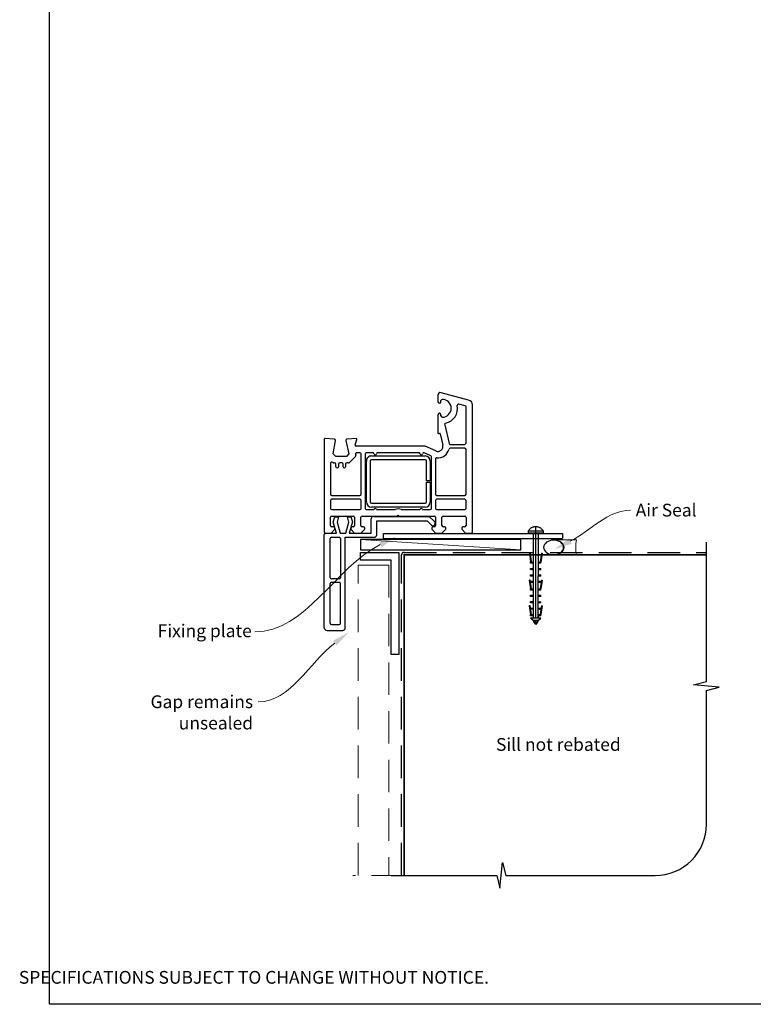
# Paper-space layout 'DFC' of a CAD drawing. Units: millimetres. Extents: x -12 to 1489, y 0 to 1684.
# Drawn here: x -12 to 275, y 0 to 386 of the extents above; entities that cross this region are included whole.
import ezdxf
from ezdxf import colors
from ezdxf.entities.mleader import LeaderData, LeaderLine
from ezdxf.math import Vec2, Vec3

# ---------------------------------------------------------------- set-up
doc = ezdxf.new("R2010")
doc.units = ezdxf.units.MM
doc.linetypes.add('CENTER', pattern=[50.8, 31.75, -6.35, 6.35, -6.35])
doc.linetypes.add('DASHED', pattern=[19.05, 12.7, -6.35])
doc.layers.add('Drawing', color=7, linetype='Continuous')
doc.layers.add('Homerit', color=2, linetype='Continuous')
doc.styles.add('General notes', font='arial.ttf', dxfattribs={"height": 3.5})
doc.styles.get("Standard").update_dxf_attribs({"font": 'arial.ttf'})

# ---------------------------------------------------------------- blocks, each defined once
blk = doc.blocks.new('sealant')
at = {"layer": 'Homerit', "color": 9, "lineweight": 20}
blk.add_lwpolyline([(-10.46, -7), (0, -7, -0.106806), (0, 0), (-10.46, 0)], format="xyb", dxfattribs=at)
at = {"layer": 'Homerit', "color": 9, "lineweight": 20, "extrusion": (0, 0, -1)}
blk.add_ellipse((-10.46, -3.5), major_axis=(4.77, 0), ratio=0.733157, start_param=-1.570796, end_param=1.570796, dxfattribs=at)
at = {"layer": 'Homerit', "color": 7, "lineweight": 25}
blk.add_ellipse((-10.46, -3.5), major_axis=(-4.56, 0), ratio=0.728665, dxfattribs=at)
blk = doc.blocks.new('Clipboard18149')
for p, q in [((3.03, 36.45), (3.03, 38.23)), ((3.03, 31.96), (3.03, 36.43)), ((3.96, 2.5), (4.09, 35.83)), ((5.05, 23.92), (5.05, 24.42)), ((5.03, 18.92), (5.03, 19.42)), ((5.04, 21.42), (5.04, 21.92)), ((5.02, 16.92), (5.02, 16.42)), ((5, 13.4), (5, 13.9)), ((4.98, 8.4), (4.98, 8.9)), ((4.99, 10.9), (4.99, 11.4)), ((4.94, 3.39), (4.95, 3.89)), ((4.97, 5.9), (4.97, 6.4)), ((3.96, 3.39), (3.96, 2.5))]:
    blk.add_line(p, q)
at = {"layer": 'Drawing', "linetype": 'CENTER'}
for p, q in [((6, 36.45), (0, 36.45)), ((0, 36.45), (0, 35.85)), ((0, 35.85), (6, 35.85)), ((6, 35.85), (6, 36.45)), ((3, 2.5), (3.03, 31.96)), ((0.76, 27.87), (0.51, 27.88)), ((0.51, 27.88), (1, 24.44)), ((0.76, 27.91), (1.24, 24.47)), ((5.26, 27.89), (4.75, 24.46)), ((5.51, 27.86), (5, 24.42)), ((5.26, 27.86), (5.51, 27.86)), ((0.97, 23.94), (0.98, 24.44)), ((1.47, 23.93), (0.97, 23.94)), ((0.98, 24.44), (1.98, 24.43)), ((1.97, 23.93), (1.47, 23.93)), ((1.97, 23.93), (1.98, 24.43)), ((4.05, 24.42), (5.05, 24.42)), ((4.05, 23.92), (4.05, 24.42)), ((4.55, 23.92), (4.05, 23.92)), ((5.05, 23.92), (4.55, 23.92)), ((0.97, 21.44), (0.98, 21.94)), ((1.47, 21.43), (0.97, 21.44)), ((0.97, 19.44), (1.97, 19.43)), ((0.97, 18.94), (0.97, 19.44)), ((0.98, 21.94), (1.98, 21.93)), ((1.97, 21.43), (1.47, 21.43)), ((1.97, 21.43), (1.98, 21.93)), ((1.97, 18.93), (1.97, 19.43)), ((4.03, 19.42), (5.03, 19.42)), ((4.03, 18.92), (4.03, 19.42)), ((4.04, 21.92), (5.04, 21.92)), ((4.04, 21.42), (4.04, 21.92)), ((4.54, 21.42), (4.04, 21.42)), ((5.04, 21.42), (4.54, 21.42)), ((0.75, 17.36), (0.49, 17.36)), ((0.49, 17.36), (0.98, 13.92)), ((0.74, 17.39), (1.23, 13.95)), ((1.47, 18.93), (0.97, 18.94)), ((0.97, 16.94), (1.97, 16.93)), ((0.97, 16.44), (0.97, 16.94)), ((1.47, 16.43), (0.97, 16.44)), ((1.97, 18.93), (1.47, 18.93)), ((1.97, 16.43), (1.47, 16.43)), ((1.97, 16.43), (1.97, 16.93)), ((4.02, 16.92), (5.02, 16.92)), ((4.02, 16.42), (4.02, 16.92)), ((4.52, 16.42), (4.02, 16.42)), ((4.53, 18.92), (4.03, 18.92)), ((5.02, 16.42), (4.52, 16.42)), ((5.03, 18.92), (4.53, 18.92)), ((5.25, 17.37), (4.73, 13.94)), ((5.49, 17.34), (4.98, 13.9)), ((5.24, 17.34), (5.49, 17.34)), ((0.97, 13.92), (1.97, 13.91)), ((0.97, 13.42), (0.97, 13.92)), ((1.47, 13.42), (0.97, 13.42)), ((1.97, 13.41), (1.47, 13.42)), ((1.97, 13.41), (1.97, 13.91)), ((4, 13.91), (5, 13.9)), ((4, 13.41), (4, 13.91)), ((4.5, 13.4), (4, 13.41)), ((5, 13.4), (4.5, 13.4)), ((0.96, 8.42), (0.97, 8.92)), ((1.46, 8.42), (0.96, 8.42)), ((0.97, 10.92), (0.98, 11.42)), ((1.47, 10.92), (0.97, 10.92)), ((0.97, 8.92), (1.97, 8.91)), ((0.98, 11.42), (1.98, 11.41)), ((1.96, 8.41), (1.46, 8.42)), ((1.97, 10.91), (1.47, 10.92)), ((1.96, 8.41), (1.97, 8.91)), ((1.97, 10.91), (1.98, 11.41)), ((3.98, 8.91), (4.98, 8.9)), ((3.98, 8.41), (3.98, 8.91)), ((4.48, 8.4), (3.98, 8.41)), ((3.99, 11.41), (4.99, 11.4)), ((3.99, 10.91), (3.99, 11.41)), ((4.49, 10.9), (3.99, 10.91)), ((4.98, 8.4), (4.48, 8.4)), ((4.99, 10.9), (4.49, 10.9)), ((0.73, 7.34), (0.48, 7.34)), ((0.48, 7.34), (0.96, 3.9)), ((0.73, 7.38), (1.21, 3.94)), ((0.95, 5.92), (0.96, 6.42)), ((1.45, 5.92), (0.95, 5.92)), ((0.96, 6.42), (1.96, 6.41)), ((0.97, 3.9), (1.97, 3.9)), ((0.97, 3.4), (0.97, 3.9)), ((1.95, 5.91), (1.45, 5.92)), ((1.95, 5.91), (1.96, 6.41)), ((1.97, 3.4), (1.97, 3.9)), ((3.96, 3.89), (4.96, 3.89)), ((3.96, 3.39), (3.96, 3.89)), ((3.97, 6.41), (4.97, 6.4)), ((3.97, 5.91), (3.97, 6.41)), ((4.47, 5.9), (3.97, 5.91)), ((4.97, 5.9), (4.47, 5.9)), ((5.23, 7.36), (4.72, 3.92)), ((5.48, 7.32), (4.96, 3.89)), ((5.23, 7.32), (5.48, 7.32)), ((1.47, 3.4), (0.97, 3.4)), ((4.99, 2.49), (0.99, 2.51)), ((1.99, 1.5), (0.99, 2.51)), ((1.97, 3.4), (1.47, 3.4)), ((3.99, 1.5), (1.99, 1.5)), ((2.21, 1.18), (2.21, 1.5)), ((3.48, 0.74), (2.21, 1.3)), ((2.98, 0), (2.21, 1.18)), ((3.2, 0.32), (2.59, 0.59)), ((3.77, 1.17), (2.98, 0)), ((2.99, 1.5), (3.99, 1.5)), ((3.77, 1.17), (3.77, 1.5)), ((4.94, 3.39), (3.96, 3.39)), ((3.99, 1.5), (4.99, 2.49))]:
    blk.add_line(p, q, dxfattribs=at)
at = {"layer": 'Drawing'}
blk.add_line((1.98, 35.84), (1.96, 2.51), dxfattribs=at)
at = {"layer": 'Drawing', "linetype": 'CENTER'}
blk.add_arc((3, 34.82), 3.41, 28.4121, 151.5879, dxfattribs=at)
blk = doc.blocks.new('A$C9e9c2586')
for p, q in [((-4.59, 71.04), (-4.59, 68.44)), ((7.42, 69.12), (-3.32, 72)), ((-3.39, 68.44), (-3.39, 68.89)), ((6.04, 66.9), (3.63, 67.55)), ((3.63, 67.55), (3.63, 67.55)), ((6.41, 52.28), (6.41, 66.42)), ((8.91, 17.53), (8.91, 67.19)), ((8.91, 67.19), (8.91, 67.19)), ((-4.59, 63.34), (-4.59, 56.34)), ((-3.39, 62.89), (-3.39, 63.34)), ((-1.93, 59.43), (-0.24, 52.17)), ((-45.07, 53.84), (-48.78, 54.03)), ((-48.78, 54.03), (-48.78, 54.03)), ((-36.61, 54.02), (-40.13, 53.84)), ((-4.22, 56.04), (-4.04, 56.09)), ((-3.67, 55.87), (-2.65, 51.49)), ((-3.67, 55.87), (-3.67, 55.87)), ((-49.09, 53.73), (-49.09, 17.53)), ((-45.52, 48.03), (-44.6, 53.26)), ((-44.59, 53.34), (-44.59, 53.34)), ((-40.58, 53.23), (-39.38, 48.03)), ((-36.9, 51.41), (-36.3, 53.64)), ((-36.9, 51.41), (-36.9, 51.41)), ((-9.59, 51.03), (-36.61, 51.03)), ((-36.3, 53.64), (-36.3, 53.64)), ((-5.39, 49.2), (-9.59, 51.03)), ((-0.24, 52.17), (-0.24, 52.17)), ((0.25, 51.78), (5.91, 51.78)), ((5.91, 50.28), (0.25, 50.28)), ((-44.52, 47.03), (-45.52, 48.03)), ((-40.38, 47.03), (-44.52, 47.03)), ((-39.38, 48.03), (-40.38, 47.03)), ((-36.83, 47.05), (-39.2, 44.68)), ((-36.83, 47.05), (-36.83, 47.05)), ((-36.79, 47.92), (-36.7, 47.51)), ((-35.09, 48.53), (-36.3, 48.53)), ((-34.59, 32.28), (-34.59, 48.03)), ((-33.09, 48.03), (-33.09, 26.73)), ((-30.07, 48.53), (-32.59, 48.53)), ((-30.58, 47.23), (-9.58, 47.23)), ((-12.07, 48.53), (-28.1, 48.53)), ((-7.39, 47.35), (-9.92, 48.45)), ((-9.92, 48.45), (-9.92, 48.45)), ((-7.09, 26.73), (-7.09, 46.89)), ((-5.39, 49.2), (-5.39, 49.2)), ((6.41, 32.28), (6.41, 49.78)), ((-46.59, 44.36), (-46.59, 32.28)), ((-45.7, 44.68), (-45.75, 44.72)), ((-44.99, 44.53), (-45.35, 44.53)), ((-44.49, 43.03), (-44.49, 44.03)), ((-43.49, 44.03), (-43.49, 43.03)), ((-42.19, 44.53), (-42.99, 44.53)), ((-41.69, 43.03), (-41.69, 44.03)), ((-40.69, 44.03), (-40.69, 43.03)), ((-39.55, 44.53), (-40.19, 44.53)), ((-39.55, 44.53), (-39.55, 44.53)), ((-32.58, 29.23), (-32.58, 45.23)), ((-31.08, 45.23), (-31.08, 29.23)), ((-9.58, 45.73), (-30.58, 45.73)), ((-9.08, 37.48), (-9.08, 45.23)), ((-7.58, 45.23), (-7.58, 37.48)), ((-5.59, 46.06), (-5.59, 32.28)), ((-7.58, 37.48), (-9.08, 37.48)), ((-9.08, 36.98), (-7.58, 36.98)), ((-9.08, 29.23), (-9.08, 36.98)), ((-7.58, 36.98), (-7.58, 29.23)), ((-46.09, 31.78), (-35.09, 31.78)), ((-5.09, 31.78), (5.91, 31.78)), ((-46.59, 29.78), (-46.59, 26.73)), ((-35.09, 30.28), (-46.09, 30.28)), ((-34.59, 26.73), (-34.59, 29.78)), ((-30.58, 28.73), (-9.58, 28.73)), ((-9.58, 27.23), (-30.58, 27.23)), ((-5.59, 29.78), (-5.59, 26.73)), ((5.91, 30.28), (-5.09, 30.28)), ((6.41, 26.73), (6.41, 29.78)), ((-46.59, 20.03), (-46.59, 23.23)), ((-46.09, 26.23), (-35.09, 26.23)), ((-46.09, 23.73), (-37.69, 23.73)), ((-45.5, 21.37), (-44.93, 23.47)), ((-44.93, 23.47), (-43.43, 23.47)), ((-43.43, 23.47), (-44, 21.34)), ((-39.99, 23.47), (-38.59, 23.47)), ((-39.42, 21.34), (-39.99, 23.47)), ((-38.59, 23.47), (-38.06, 21.49)), ((-37.19, 23.23), (-37.19, 20.03)), ((-34.69, 20.03), (-34.69, 23.23)), ((-34.19, 23.73), (-20.39, 23.73)), ((-32.59, 26.23), (-29.59, 26.23)), ((-29.67, 23.61), (-7.96, 23.61)), ((-28.59, 26.23), (-21.28, 26.23)), ((-20.39, 23.73), (-20.09, 24.03)), ((-20.09, 24.03), (-19.79, 23.73)), ((-19.79, 23.73), (-5.99, 23.73)), ((-18.91, 26.23), (-11.59, 26.23)), ((-10.59, 26.23), (-7.59, 26.23)), ((-7.96, 23.61), (-5.75, 21.41)), ((-5.49, 23.23), (-5.49, 20.03)), ((-5.09, 26.23), (5.91, 26.23)), ((-2.99, 20.03), (-2.99, 23.23)), ((-2.49, 23.73), (5.91, 23.73)), ((6.41, 23.22), (6.41, 20.03)), ((-45.39, 19.53), (-46.09, 19.53)), ((-44.23, 17), (-45.5, 21.37)), ((-44, 21.34), (-42.84, 17)), ((-40.59, 17), (-39.42, 21.34)), ((-38.06, 21.49), (-39.27, 17)), ((-37.69, 19.53), (-38.19, 19.53)), ((-33.69, 19.53), (-34.19, 19.53)), ((-30.67, 17), (-30.67, 22.61)), ((-28.54, 21.8), (-8.74, 21.8)), ((-28.54, 16.4), (-28.54, 21.8)), ((-8.74, 21.8), (-7.09, 20.15)), ((-5.99, 19.53), (-6.49, 19.53)), ((-5.78, 20.46), (-5.63, 20.89)), ((-1.99, 19.53), (-2.49, 19.53)), ((5.91, 19.53), (5.21, 19.53)), ((5.91, 19.53), (5.91, 19.53)), ((-49.04, 16), (-49.04, 16.5)), ((-49.04, -20), (-49.04, 16)), ((-48.59, 17.03), (-46.39, 17.03)), ((-48.54, 17), (-48.04, 17)), ((-48.04, 17), (-44.23, 17)), ((-46.39, 17.03), (-44.89, 18.53)), ((-44.89, 18.53), (-44.89, 19.03)), ((-42.84, 17), (-40.59, 17)), ((-39.27, 17), (-30.67, 17)), ((-38.69, 19.03), (-38.69, 18.53)), ((-38.69, 18.53), (-37.19, 17.03)), ((-37.19, 17.03), (-34.69, 17.03)), ((-34.69, 17.03), (-33.19, 18.53)), ((-33.19, 18.53), (-33.19, 19.03)), ((-25.87, 16.9), (44.13, 16.9)), ((-25.87, 14.9), (-25.87, 16.9)), ((-6.99, 19.03), (-6.99, 18.53)), ((-6.99, 18.53), (-5.49, 17.03)), ((-5.49, 17.03), (-2.99, 17.03)), ((-2.99, 17.03), (-1.49, 18.53)), ((-1.49, 18.53), (-1.49, 19.03)), ((4.71, 19.03), (4.71, 18.53)), ((4.71, 18.53), (6.21, 17.03)), ((6.21, 17.03), (8.41, 17.03)), ((44.13, 16.9), (44.13, 14.9)), ((-46.74, -0.4), (-46.74, 14.9)), ((-46.24, 15.4), (-43.14, 15.4)), ((-42.64, 14.9), (-42.64, -0.4)), ((-40.84, 15.4), (-29.54, 15.4)), ((-40.84, -20), (-40.84, 15.4)), ((-25.87, 14.9), (44.13, 14.9)), ((-46.74, -18.2), (-46.74, -2.7)), ((-43.14, -0.9), (-46.24, -0.9)), ((-46.24, -2.2), (-43.14, -2.2)), ((-42.64, -18.2), (-42.64, -2.7)), ((-46.24, -18.7), (-43.14, -18.7)), ((-48.04, -21), (-41.84, -21))]:
    blk.add_line(p, q)
for centre, radius, start, end in [((-3.59, 71.04), 1, 73.9494, 180), ((-2.89, 68.89), 0.5, 90, 180), ((-2.89, 65.89), 3.5, 270, 90), ((-3.99, 68.44), 0.6, 180, 0), ((-2.89, 65.89), 6, 282.8573, 10.4528), ((3.5, 67.06), 0.5, 74.9892, 190.4528), ((5.91, 66.42), 0.5, 0, 75.0019), ((6.91, 67.19), 2, 359.9983, 75.0015), ((-3.99, 63.34), 0.6, 0, 180), ((-2.89, 62.89), 0.5, 180, 270), ((-1.45, 59.55), 0.5, 102.8573, 193.144), ((-48.79, 53.73), 0.3, 86.9915, 180), ((-36.59, 53.72), 0.3, 344.9965, 93.0116), ((-4.29, 56.33), 0.3, 178.8525, 285.023), ((-3.96, 55.8), 0.3, 13.1491, 104.9915), ((-45.09, 53.34), 0.5, 360, 86.9909), ((-45.09, 53.34), 0.5, 351.138, 360), ((-45.08, 53.34), 0.5, 350.0017, 0), ((-40.09, 53.34), 0.5, 93.7496, 193.0014), ((-36.61, 51.33), 0.3, 165.0025, 270), ((-4.59, 51.03), 2, 246.421, 13.1448), ((0.25, 52.28), 0.5, 193.1372, 270), ((0.25, 49.78), 0.5, 90, 165.5226), ((5.91, 52.28), 0.5, 270, 0), ((5.91, 49.78), 0.5, 360, 90), ((-37.18, 47.4), 0.5, 315, 13.0046), ((-36.3, 48.03), 0.5, 90.0734, 193.0014), ((-35.09, 48.03), 0.5, 360, 90), ((-32.59, 48.03), 0.5, 90, 180), ((-30.73, 45.39), 1.85, 85.2087, 184.7913), ((-30.07, 48.03), 0.5, 11.0654, 90), ((-29.09, 48.23), 0.5, 192.0112, 348.4582), ((-28.11, 48.03), 0.5, 88.9402, 168.4679), ((-12.07, 48.03), 0.5, 11.0655, 90), ((-11.09, 48.23), 0.5, 192.0112, 345.9909), ((-10.12, 47.99), 0.5, 66.4167, 165.9841), ((-9.58, 45.23), 2, 360, 90), ((-7.59, 46.89), 0.5, 0.5631, 66.4139), ((-5.09, 46.06), 0.5, 83.29, 180), ((-4.59, 51.03), 4.5, 264.3671, 345.5226), ((-46.09, 44.36), 0.5, 46.318, 180), ((-45.35, 45.03), 0.5, 225.3669, 270), ((-44.99, 44.03), 0.5, 0, 90), ((-43.99, 43.03), 0.5, 180, 0), ((-42.99, 44.03), 0.5, 90, 180), ((-42.19, 44.03), 0.5, 360, 90), ((-41.19, 43.03), 0.5, 180, 0), ((-40.19, 44.03), 0.5, 90, 180), ((-39.55, 45.03), 0.5, 270, 315), ((-30.58, 45.23), 0.5, 90, 180), ((-9.58, 45.23), 0.5, 0, 90), ((-46.09, 32.28), 0.5, 180, 270), ((-35.09, 32.28), 0.5, 270, 0), ((-5.09, 32.28), 0.5, 180, 270), ((5.91, 32.28), 0.5, 270, 0), ((-46.09, 29.78), 0.5, 90, 180), ((-35.09, 29.78), 0.5, 0, 90), ((-30.58, 29.23), 2, 180, 269.9965), ((-30.58, 29.23), 0.5, 180, 270), ((-9.58, 29.23), 2, 270, 0), ((-9.58, 29.23), 0.5, 270, 0), ((-5.09, 29.78), 0.5, 90, 180), ((5.91, 29.78), 0.5, 360, 90), ((-46.09, 26.73), 0.5, 180, 270), ((-46.09, 23.23), 0.5, 90, 180), ((-37.69, 23.23), 0.5, 360, 90), ((-35.09, 26.73), 0.5, 270, 0), ((-34.19, 23.23), 0.5, 90, 180), ((-32.59, 26.73), 0.5, 180, 270), ((-29.67, 22.61), 1, 90, 180), ((-29.09, 26.23), 0.5, 0, 180), ((-20.09, 24.03), 2.5, 61.6436, 118.3564), ((-11.09, 26.23), 0.5, 0, 180), ((-7.59, 26.73), 0.5, 270, 0), ((-5.99, 23.23), 0.5, 360, 90), ((-5.09, 26.73), 0.5, 180, 270), ((-2.49, 23.23), 0.5, 90, 180), ((5.91, 26.73), 0.5, 270, 0), ((5.91, 23.23), 0.5, 358.7339, 90), ((-46.09, 20.03), 0.5, 180, 270), ((-45.39, 19.03), 0.5, 360, 90), ((-38.19, 19.03), 0.5, 90, 180), ((-37.69, 20.03), 0.5, 270, 0), ((-34.19, 20.03), 0.5, 180, 270), ((-33.69, 19.03), 0.5, 0, 90), ((-6.53, 20.72), 0.8, 225, 341.0617), ((-6.49, 19.03), 0.5, 90, 180), ((-5.99, 20.03), 0.5, 270, 0), ((-6.1, 21.05), 0.5, 341.0617, 45), ((-2.49, 20.03), 0.5, 180, 270), ((-1.99, 19.03), 0.5, 360, 90), ((5.21, 19.03), 0.5, 90, 180), ((5.91, 20.03), 0.5, 270, 0), ((-48.59, 17.53), 0.5, 180, 270), ((-48.54, 16.5), 0.5, 89.8753, 180), ((-29.54, 16.4), 1, 270, 0), ((8.41, 17.53), 0.5, 270, 0), ((-46.24, 14.9), 0.5, 90, 180), ((-43.14, 14.9), 0.5, 0, 90), ((-46.24, -0.4), 0.5, 180, 270), ((-46.24, -2.7), 0.5, 90, 180), ((-43.14, -0.4), 0.5, 270, 0), ((-43.14, -2.7), 0.5, 0, 90), ((-46.24, -18.2), 0.5, 180, 270), ((-43.14, -18.2), 0.5, 270, 0), ((-48.04, -20), 1, 180, 270), ((-41.84, -20), 1, 270, 0)]:
    blk.add_arc(centre, radius, start, end)

psp = doc.layouts.new('DFC')

# ---------------------------------------------------------------- linework, layer by layer
at = {"color": 7}
psp.add_lwpolyline([(-0.13, 693.56), (584.39, 693.56), (584.39, 0.23), (-0.13, 0.23)], close=True, dxfattribs=at)
at = {"layer": 'Homerit', "color": 7, "lineweight": 5}
psp.add_line((184.25, 178.12), (121.59, 182.12), dxfattribs=at)
at = {"layer": 'Homerit', "color": 7}
psp.add_lwpolyline([(184.25, 182.12), (121.59, 182.12), (121.59, 178.12), (184.25, 178.12)], close=True, dxfattribs=at)
at = {"layer": 'Homerit', "color": 7, "ltscale": 0.7}
psp.add_lwpolyline([(133.59, 50.67), (174.84, 50.67), (176.09, 45.67), (177.09, 55.67), (178.34, 50.67), (236.85, 50.67, 0.414214), (256.85, 70.67), (256.85, 123.06), (261.85, 124.31), (251.85, 125.31), (256.85, 126.56), (256.85, 181.1)], format="xyb", dxfattribs=at)
at = {"layer": 'Homerit', "color": 7, "lineweight": 25}
psp.add_lwpolyline([(136.59, 137.1), (133.59, 137.1), (133.59, 174.1), (121.59, 174.1), (121.59, 177.1), (136.59, 177.1)], close=True, dxfattribs=at)
at = {"layer": 'Homerit', "color": 7, "linetype": 'DASHED'}
psp.add_lwpolyline([(137.59, 50.67), (137.59, 176.1, -0.414214), (138.59, 177.1), (256.85, 177.1)], format="xyb", dxfattribs=at)
at = {"layer": 'Homerit', "color": 7, "const_width": 0.7}
psp.add_lwpolyline([(138.59, 50.67), (138.59, 176.1), (256.85, 176.1)], dxfattribs=at)
at = {"layer": 'Homerit', "color": 7, "linetype": 'DASHED', "lineweight": 5}
for points in [[(120.59, 50.67), (120.59, 172.1), (132.59, 172.1), (132.59, 50.67)], [(138.59, 50.67), (118.59, 50.67)]]:
    psp.add_lwpolyline(points, dxfattribs=at)
at = {"layer": 'Homerit', "color": 7, "lineweight": 5}
psp.add_solid([(128.75, 181.18), (135.52, 183.31), (129.8, 179.1)], dxfattribs=at)
at = {"layer": 'Homerit', "color": 7}
psp.add_solid([(204.13, 180.46), (197.37, 178.3), (203.07, 182.53)], dxfattribs=at)

# ---------------------------------------------------------------- block references
psp.add_blockref('Clipboard18149', (187.09, 148.89))
at = {"layer": 'Homerit', "color": 7, "xscale": -0.8571428571428055, "yscale": 0.8571428571428055, "zscale": 0.8571428571428055, "rotation": 180}
psp.add_blockref('sealant', (206.06, 176.02), dxfattribs=at)

# ---------------------------------------------------------------- texts
at = {"color": 7, "insert": (-12.11, 21.61), "char_height": 4.99526, "attachment_point": 1}
psp.add_mtext_dynamic_manual_height_columns("\\pi60.31763;HOMERIT SPECIFIER'S GUIDE © NZ INVESTMENT & TRADING LTD.     NB. TECHNICAL SPECIFICATIONS SUBJECT TO CHANGE WITHOUT NOTICE.", width=607.4887, gutter_width=24.98, heights=[0], dxfattribs=at)

# ---------------------------------------------------------------- next in the draw order: texts
at = {"layer": 'Homerit', "color": 7, "char_height": 5, "attachment_point": 1, "style": 'General notes', "bg_fill": 3, "box_fill_scale": 1.5, "bg_fill_color": 9, "bg_fill_transparency": 0}
for s, insert, width in [('{\\C0;Air Seal}', (229.18, 196.13), 28.8154), ('Sill not rebated', (174.53, 104.42), 73.4458)]:
    psp.add_mtext(s, dxfattribs=dict(at, insert=insert, width=width))

# ---------------------------------------------------------------- next in the draw order: leaders
at = {"layer": 'Homerit', "color": 7, "lineweight": 5}
ml = psp.add_multileader_mtext('Standard', dxfattribs=at)
ml.set_content('{\\C7;Gap remains unsealed}', color=3, style='General notes')
ml.set_leader_properties(color=7, lineweight=13)
ml.build(insert=Vec2(0, 0))
ml.multileader.update_dxf_attribs({"leader_type": 2, "dogleg_length": 10, "arrow_head_size": 7})
ctx = ml.context
ctx.base_point, ctx.char_height, ctx.arrow_head_size, ctx.plane_origin = Vec3(38.16, 118.6), 5, 7, Vec3(243.02, 266.19)
ctx.text_align_type = 2
notes = []
notes.append((ctx, [(1, (1, 1, 0), (91.5, 118.6), (-1, 0), 10, [(1, [(117, 145.87)], 0, [])])]))
ctx.mtext.insert, ctx.mtext.width, ctx.mtext.defined_height, ctx.mtext.alignment, ctx.mtext.line_spacing_style, ctx.mtext.flow_direction = Vec3(79.5, 121.14), 61.542, 6.82, 3, 2, 5
ctx.mtext.has_bg_fill, ctx.mtext.bg_color, ctx.mtext.bg_scale_factor, ctx.mtext.bg_transparency, ctx.mtext.use_window_bg_color = 1, -1023410167, 1.5, 0, 1
for ctx, leaders in notes:
    for number, flags, end, landing, length, lines in leaders:
        leader = LeaderData()
        leader.index, (leader.has_last_leader_line, leader.has_dogleg_vector, leader.attachment_direction) = number, flags
        leader.last_leader_point, leader.dogleg_vector, leader.dogleg_length = Vec3(end), Vec3(landing), length
        for number, points, colour, breaks in lines:
            line = LeaderLine()
            line.index, line.vertices, line.color, line.breaks = number, Vec3.list(points), colors.encode_raw_color(colour), breaks
            leader.lines.append(line)
        ctx.leaders.append(leader)

# ---------------------------------------------------------------- next in the draw order: linework, layer by layer
at = {"layer": 'Homerit', "color": 7, "linetype": 'ByBlock', "lineweight": 13}
for points, start_tangent, end_tangent in [([(203.6, 181.5), (227.18, 193.59)], (0.889842, 0.456268), (1, 0)), ([(129.27, 180.14), (80.15, 145.94)], (-0.891757, -0.452515), (-1, 0))]:
    psp.add_spline(points, degree=3, dxfattribs=dict(at, start_tangent=start_tangent, end_tangent=end_tangent))

# ---------------------------------------------------------------- next in the draw order: block references
psp.add_blockref('A$C9e9c2586', (156.4, 167.58))

# ---------------------------------------------------------------- next in the draw order: texts
at = {"layer": 'Homerit', "color": 7, "lineweight": 5, "insert": (79, 148.9), "char_height": 5, "width": 39.0269, "attachment_point": 3, "style": 'General notes', "bg_fill": 3, "box_fill_scale": 1.5, "bg_fill_color": 9, "bg_fill_transparency": 0}
psp.add_mtext('Fixing plate', dxfattribs=at)

doc.saveas('drawing.dxf')
